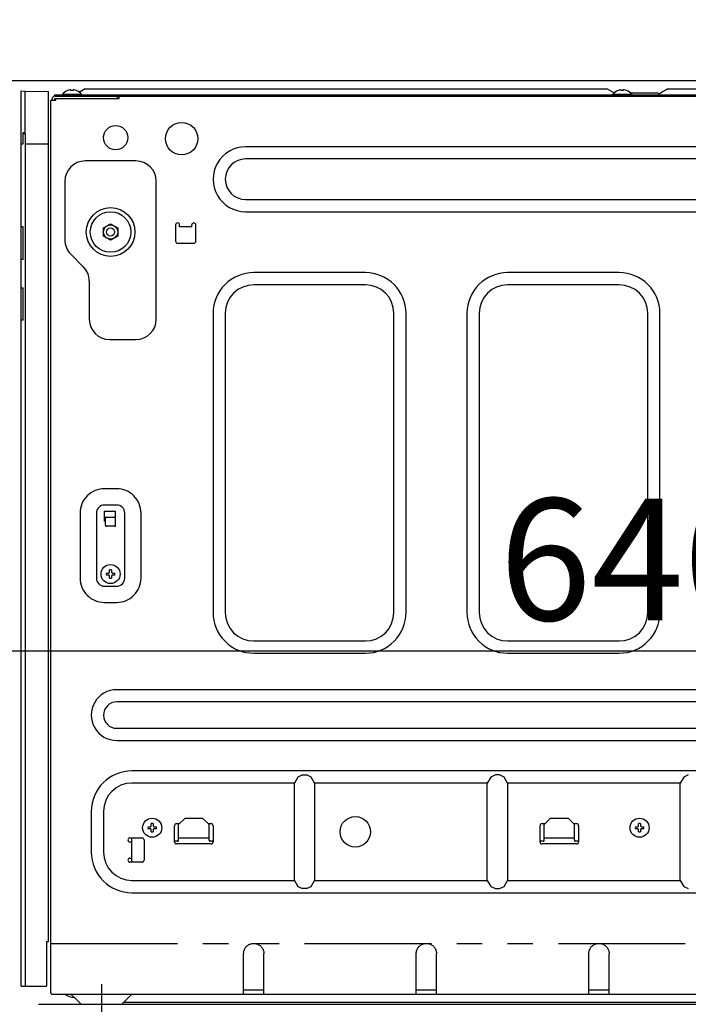
# Model space of a CAD drawing. Extents: x 0 to 26473, y -11033 to -2163.
# Drawn here: x 22558 to 22888, y -8592 to -8107 of the extents above; entities that cross this region are included whole.
import ezdxf

# ---------------------------------------------------------------- set-up
doc = ezdxf.new("R2010")
doc.units = 0
doc.header["$LTSCALE"] = 50
doc.header["$MEASUREMENT"] = 0
for name, pattern in [('CENTER', [2, 1.25, -0.25, 0.25, -0.25]), ('HIDDEN', [0.375, 0.25, -0.125]), ('PHANTOM', [2.5, 1.25, -0.25, 0.25, -0.25, 0.25, -0.25])]:
    doc.linetypes.add(name, pattern=pattern)
doc.layers.get('0').update_dxf_attribs({"linetype": 'CONTINUOUS'})
doc.layers.get('DEFPOINTS').update_dxf_attribs({"color": 146, "linetype": 'CONTINUOUS'})
for name, color, linetype in [('121-キャビネット（中）', 253, 'HIDDEN'), ('126-甲板', 2, 'CONTINUOUS'), ('150-機器', 8, 'CONTINUOUS'), ('166-寸法B', 11, 'CONTINUOUS')]:
    doc.layers.add(name, color=color, linetype=linetype)
doc.styles.add('KH001', font='txt')
doc.dimstyles.new('KH1xx030', dxfattribs={"dimscale": 30, "dimtxt": 2, "dimasz": 0.6, "dimexe": 0.3, "dimexo": 1.2, "dimgap": 0.5, "dimtad": 3, "dimdec": 1, "dimdsep": 46, "dimlunit": 6, "dimtxsty": 'KH001', "dimblk": 'DOT', "dimcen": 1, "dimdle": 1, "dimclrd": 256, "dimclre": 256, "dimclrt": 256, "dimadec": 0, "dimazin": 0, "dimtfac": 1, "dimtdec": 1, "dimtix": 1, "dimtmove": 2, "dimatfit": 3, "dimldrblk": 'CLOSEDBLANK', "dimfxl": 1, "dimtolj": 1, "dimtzin": 0, "dimlwd": -1, "dimlwe": -1, "dimarcsym": 0})

# ---------------------------------------------------------------- blocks, each defined once
blk = doc.blocks.new('RKW-404AM-SV_D')
at = {"layer": '150-機器', "color": 13, "linetype": 'Continuous'}
for p, q in [((-39.5, 9), (-39.5, 450)), ((-39.5, 450), (-37.5, 449.97)), ((-37.5, 429.5), (-37.5, 449.97)), ((-37.5, 449.97), (-26, 449.76)), ((-26, 31), (-26, 449.76)), ((-23, 447.5), (-23, 448.1)), ((-23, 448.1), (551, 448.1)), ((-23, 447.5), (551.8, 447.5)), ((-19.2, 448.39), (-19.2, 448.1)), ((-19.2, 448.39), (-9.8, 448.39)), ((-16.54, 450.23), (-16.6, 450.23)), ((-15, 450.23), (-15, 450.51)), ((-14, 450.23), (-15, 450.23)), ((-14, 450.51), (-14, 450.23)), ((-12.4, 450.23), (-12.46, 450.23)), ((-10.5, 449.6), (-10.95, 449.33)), ((-8, 451.1), (-10.5, 449.6)), ((-9.8, 448.1), (-9.8, 448.39)), ((-8, 451.1), (249, 451.1)), ((7.8, 447.5), (7.8, 446.3)), ((8.8, 446.4), (8.8, 447)), ((249, 451.1), (252.43, 449.04)), ((251.8, 448.39), (251.8, 448.1)), ((251.8, 448.39), (261.2, 448.39)), ((254.46, 450.23), (254.4, 450.23)), ((256, 450.23), (256, 450.51)), ((257, 450.23), (256, 450.23)), ((257, 450.51), (257, 450.23)), ((258.6, 450.23), (258.54, 450.23)), ((260.4, 449.1), (274, 449.1)), ((261.2, 448.1), (261.2, 448.39)), ((274.5, 448.6), (274, 449.1)), ((275, 448.1), (274.5, 448.6)), ((275.11, 448.77), (274.63, 448.48)), ((275.62, 449.07), (275.11, 448.77)), ((276.16, 449.39), (275.62, 449.07)), ((276.7, 449.72), (276.16, 449.39)), ((277.25, 450.05), (276.7, 449.72)), ((277.81, 450.39), (277.25, 450.05)), ((278.39, 450.73), (277.81, 450.39)), ((279, 451.1), (278.39, 450.73)), ((279, 451.1), (536, 451.1)), ((-25, 5.6), (-25, 445.5)), ((-25, 445.5), (-22.5, 445.5)), ((-24.2, 445.5), (-24.2, 446.3)), ((-23, 445.5), (-23, 446.3)), ((-23, 446.3), (8.7, 446.3)), ((-22.5, 445.5), (-22.5, 446.3)), ((-38.5, 424), (-38.5, 429.5)), ((-38.5, 429.5), (-37.5, 429.5)), ((-38.5, 429), (-37.5, 429)), ((-37.5, 429), (-37.5, 9)), ((-39.5, 424), (-38.5, 424)), ((-37.5, 424), (-26, 424)), ((455, 422.5), (71, 422.5)), ((17, 415.5), (-8, 415.5)), ((455, 416.5), (71, 416.5)), ((-18, 405.5), (-18, 376.64)), ((27, 337.5), (27, 405.5)), ((71, 396.5), (455, 396.5)), ((71, 390.5), (455, 390.5)), ((1, 382.52), (2.75, 383.53)), ((2.75, 383.53), (2.82, 383.57)), ((2.82, 383.57), (2.97, 383.66)), ((2.97, 383.66), (3.16, 383.77)), ((3.16, 383.77), (3.38, 383.89)), ((3.38, 383.89), (3.6, 384.02)), ((3.6, 384.02), (3.85, 384.16)), ((3.85, 384.16), (4.14, 384.33)), ((4.14, 384.33), (4.5, 384.54)), ((4.5, 384.54), (6.25, 383.53)), ((6.25, 383.53), (6.32, 383.49)), ((6.32, 383.49), (6.47, 383.4)), ((6.47, 383.4), (6.66, 383.29)), ((6.66, 383.29), (6.88, 383.17)), ((36.5, 384), (36.5, 376)), ((38.5, 383), (38.5, 384)), ((44.5, 383), (44.5, 384)), ((46.5, 376), (46.5, 384)), ((-38.5, 383), (-39.5, 383)), ((-38.5, 367), (-38.5, 383)), ((1, 382.37), (1, 382.52)), ((1, 382.17), (1, 382.37)), ((1, 381.93), (1, 382.17)), ((1, 381.69), (1, 381.93)), ((1, 381.43), (1, 381.69)), ((1, 381.16), (1, 381.43)), ((1, 380.85), (1, 381.16)), ((1, 380.5), (1, 380.85)), ((1, 380.34), (1, 380.5)), ((1, 380.13), (1, 380.34)), ((1, 379.89), (1, 380.13)), ((1, 379.64), (1, 379.89)), ((1, 379.38), (1, 379.64)), ((1, 379.11), (1, 379.38)), ((1, 378.82), (1, 379.11)), ((1, 378.48), (1, 378.82)), ((1.36, 378.27), (1, 378.48)), ((8, 378.48), (6.25, 377.47)), ((6.88, 383.17), (7.1, 383.04)), ((7.1, 383.04), (7.35, 382.9)), ((7.35, 382.9), (7.64, 382.73)), ((7.64, 382.73), (8, 382.52)), ((8, 382.52), (8, 382.37)), ((8, 382.37), (8, 382.17)), ((8, 382.17), (8, 381.93)), ((8, 381.93), (8, 381.69)), ((8, 381.69), (8, 381.43)), ((8, 381.43), (8, 381.16)), ((8, 381.16), (8, 380.85)), ((8, 380.85), (8, 380.5)), ((8, 380.5), (8, 380.34)), ((8, 380.34), (8, 380.13)), ((8, 380.13), (8, 379.89)), ((8, 379.89), (8, 379.64)), ((8, 379.64), (8, 379.38)), ((8, 379.38), (8, 379.11)), ((8, 379.11), (8, 378.82)), ((8, 378.82), (8, 378.48)), ((44.5, 383), (38.5, 383)), ((1.65, 378.1), (1.36, 378.27)), ((1.9, 377.96), (1.65, 378.1)), ((2.12, 377.83), (1.9, 377.96)), ((2.34, 377.71), (2.12, 377.83)), ((2.53, 377.6), (2.34, 377.71)), ((2.68, 377.51), (2.53, 377.6)), ((2.75, 377.47), (2.68, 377.51)), ((4.5, 376.46), (2.75, 377.47)), ((4.86, 376.67), (4.5, 376.46)), ((5.15, 376.84), (4.86, 376.67)), ((5.4, 376.98), (5.15, 376.84)), ((5.62, 377.11), (5.4, 376.98)), ((5.84, 377.23), (5.62, 377.11)), ((6.03, 377.34), (5.84, 377.23)), ((6.18, 377.43), (6.03, 377.34)), ((6.25, 377.47), (6.18, 377.43)), ((37.5, 375), (45.5, 375)), ((-15.07, 369.57), (-8.93, 363.43)), ((-38.5, 367), (-39.5, 367)), ((130, 360.5), (75, 360.5)), ((255, 360.5), (200, 360.5)), ((-6, 356.36), (-6, 337.5)), ((130, 354.5), (75, 354.5)), ((255, 354.5), (200, 354.5)), ((-39.5, 353), (-38.5, 353)), ((-38.5, 337), (-38.5, 353)), ((55, 340.5), (55, 193)), ((61, 340.5), (61, 193)), ((144, 193), (144, 340.5)), ((150, 193), (150, 340.5)), ((180, 340.5), (180, 193)), ((186, 340.5), (186, 193)), ((269, 193), (269, 340.5)), ((275, 193), (275, 340.5)), ((-38.5, 337), (-39.5, 337)), ((4, 327.5), (17, 327.5)), ((-37.47, 297.4), (-37.5, 297.4)), ((-37.5, 292.47), (-37.47, 292.47)), ((7.5, 254), (1.5, 254)), ((7.5, 246), (1.5, 246)), ((1.5, 238), (1.5, 243)), ((1.5, 243), (7, 243)), ((7, 236), (7, 243)), ((-10.5, 242), (-10.5, 210)), ((-2.5, 242), (-2.5, 210)), ((1.5, 240), (7, 240)), ((2, 238), (1.5, 238)), ((2, 236), (2, 239.5)), ((11.5, 210), (11.5, 242)), ((19.5, 210), (19.5, 242)), ((6.5, 235.5), (2.5, 235.5)), ((4, 212.93), (4, 214.04)), ((5, 214.04), (5, 212.93)), ((2.46, 212.5), (3.57, 212.5)), ((3.57, 211.5), (2.46, 211.5)), ((3.57, 212.5), (3.61, 212.52)), ((3.61, 211.48), (3.57, 211.5)), ((3.61, 212.52), (3.64, 212.53)), ((3.64, 211.47), (3.61, 211.48)), ((3.64, 212.53), (3.68, 212.55)), ((3.68, 211.45), (3.64, 211.47)), ((3.68, 212.55), (3.72, 212.57)), ((3.72, 211.43), (3.68, 211.45)), ((3.72, 212.57), (3.75, 212.59)), ((3.75, 211.41), (3.72, 211.43)), ((3.75, 212.59), (3.79, 212.6)), ((3.79, 211.4), (3.75, 211.41)), ((3.79, 212.6), (3.83, 212.62)), ((3.83, 211.38), (3.79, 211.4)), ((3.83, 212.62), (3.86, 212.64)), ((3.86, 211.36), (3.83, 211.38)), ((3.86, 212.64), (3.88, 212.67)), ((3.88, 211.33), (3.86, 211.36)), ((3.88, 212.67), (3.9, 212.71)), ((3.9, 211.29), (3.88, 211.33)), ((3.9, 212.71), (3.91, 212.75)), ((3.91, 211.25), (3.9, 211.29)), ((3.91, 212.75), (3.93, 212.78)), ((3.93, 211.22), (3.91, 211.25)), ((3.93, 212.78), (3.95, 212.82)), ((3.95, 211.18), (3.93, 211.22)), ((3.95, 212.82), (3.97, 212.86)), ((3.97, 211.14), (3.95, 211.18)), ((3.97, 212.86), (3.98, 212.89)), ((3.98, 211.11), (3.97, 211.14)), ((3.98, 212.89), (4, 212.93)), ((4, 211.07), (3.98, 211.11)), ((4, 209.96), (4, 211.07)), ((5, 212.93), (5.02, 212.89)), ((5.02, 211.11), (5, 211.07)), ((5, 211.07), (5, 209.96)), ((5.02, 212.89), (5.03, 212.86)), ((5.03, 211.14), (5.02, 211.11)), ((5.03, 212.86), (5.05, 212.82)), ((5.05, 211.18), (5.03, 211.14)), ((5.05, 212.82), (5.07, 212.78)), ((5.07, 211.22), (5.05, 211.18)), ((5.07, 212.78), (5.09, 212.75)), ((5.09, 211.25), (5.07, 211.22)), ((5.09, 212.75), (5.1, 212.71)), ((5.1, 211.29), (5.09, 211.25)), ((5.1, 212.71), (5.12, 212.67)), ((5.12, 211.33), (5.1, 211.29)), ((5.12, 212.67), (5.14, 212.64)), ((5.14, 211.36), (5.12, 211.33)), ((5.14, 212.64), (5.17, 212.62)), ((5.17, 211.38), (5.14, 211.36)), ((5.17, 212.62), (5.21, 212.6)), ((5.21, 211.4), (5.17, 211.38)), ((5.21, 212.6), (5.25, 212.59)), ((5.25, 211.41), (5.21, 211.4)), ((5.25, 212.59), (5.28, 212.57)), ((5.28, 211.43), (5.25, 211.41)), ((5.28, 212.57), (5.32, 212.55)), ((5.32, 211.45), (5.28, 211.43)), ((5.32, 212.55), (5.36, 212.53)), ((5.36, 211.47), (5.32, 211.45)), ((5.36, 212.53), (5.39, 212.52)), ((5.39, 211.48), (5.36, 211.47)), ((5.39, 212.52), (5.43, 212.5)), ((5.43, 211.5), (5.39, 211.48)), ((5.43, 212.5), (6.54, 212.5)), ((6.54, 211.5), (5.43, 211.5)), ((1.5, 206), (7.5, 206)), ((1.5, 198), (7.5, 198)), ((75, 179), (130, 179)), ((200, 179), (255, 179)), ((75, 173), (130, 173)), ((200, 173), (255, 173)), ((472.5, 155), (7.5, 155)), ((472.5, 149), (7.5, 149)), ((7.5, 136), (472.5, 136)), ((7.5, 130), (472.5, 130)), ((465, 115), (15, 115)), ((96.76, 111.94), (95, 109)), ((99, 113), (96.76, 111.94)), ((99, 113), (101, 113)), ((103.24, 111.94), (101, 113)), ((105, 109), (103.24, 111.94)), ((191.76, 111.94), (190, 109)), ((194, 113), (191.76, 111.94)), ((196, 113), (194, 113)), ((198.24, 111.94), (196, 113)), ((200, 109), (198.24, 111.94)), ((286.76, 111.94), (285, 109)), ((289, 113), (286.76, 111.94)), ((95, 109), (15, 109)), ((95, 61), (95, 109)), ((190, 109), (105, 109)), ((105, 109), (105, 61)), ((190, 61), (190, 109)), ((285, 109), (200, 109)), ((200, 109), (200, 61)), ((285, 61), (285, 109)), ((-5, 95), (-5, 75)), ((1, 95), (1, 75)), ((22.96, 87.5), (24.07, 87.5)), ((24.07, 87.5), (24.11, 87.52)), ((24.11, 87.52), (24.14, 87.53)), ((24.14, 87.53), (24.18, 87.55)), ((24.18, 87.55), (24.22, 87.57)), ((24.22, 87.57), (24.25, 87.59)), ((24.25, 87.59), (24.29, 87.6)), ((24.29, 87.6), (24.33, 87.62)), ((24.33, 87.62), (24.36, 87.64)), ((24.36, 87.64), (24.38, 87.67)), ((24.38, 87.67), (24.4, 87.71)), ((24.4, 87.71), (24.41, 87.75)), ((24.41, 87.75), (24.43, 87.78)), ((24.43, 87.78), (24.45, 87.82)), ((24.45, 87.82), (24.47, 87.86)), ((24.47, 87.86), (24.48, 87.89)), ((24.48, 87.89), (24.5, 87.93)), ((24.5, 87.93), (24.5, 89.04)), ((25.5, 89.04), (25.5, 87.93)), ((25.5, 87.93), (25.52, 87.89)), ((25.52, 87.89), (25.53, 87.86)), ((25.53, 87.86), (25.55, 87.82)), ((25.55, 87.82), (25.57, 87.78)), ((25.57, 87.78), (25.59, 87.75)), ((25.59, 87.75), (25.6, 87.71)), ((25.6, 87.71), (25.62, 87.67)), ((25.62, 87.67), (25.64, 87.64)), ((25.64, 87.64), (25.67, 87.62)), ((25.67, 87.62), (25.71, 87.6)), ((25.71, 87.6), (25.75, 87.59)), ((25.75, 87.59), (25.78, 87.57)), ((25.78, 87.57), (25.82, 87.55)), ((25.82, 87.55), (25.86, 87.53)), ((25.86, 87.53), (25.89, 87.52)), ((25.89, 87.52), (25.93, 87.5)), ((25.93, 87.5), (27.04, 87.5)), ((36, 80), (36, 88)), ((37, 89), (38.4, 89)), ((38, 88.6), (41, 91.6)), ((38, 80.8), (38, 88.6)), ((50, 91.6), (41, 91.6)), ((50, 91.6), (53, 88.6)), ((52.6, 89), (54, 89)), ((53, 80.8), (53, 88.6)), ((55, 88), (55, 80)), ((216, 80), (216, 88)), ((217, 89), (218.4, 89)), ((218, 88.6), (221, 91.6)), ((218, 80.8), (218, 88.6)), ((230, 91.6), (221, 91.6)), ((230, 91.6), (233, 88.6)), ((232.6, 89), (234, 89)), ((233, 80.8), (233, 88.6)), ((235, 88), (235, 80)), ((262.96, 87.5), (264.07, 87.5)), ((264.07, 87.5), (264.11, 87.52)), ((264.11, 87.52), (264.14, 87.53)), ((264.14, 87.53), (264.18, 87.55)), ((264.18, 87.55), (264.22, 87.57)), ((264.22, 87.57), (264.25, 87.59)), ((264.25, 87.59), (264.29, 87.6)), ((264.29, 87.6), (264.33, 87.62)), ((264.33, 87.62), (264.36, 87.64)), ((264.36, 87.64), (264.38, 87.67)), ((264.38, 87.67), (264.4, 87.71)), ((264.4, 87.71), (264.41, 87.75)), ((264.41, 87.75), (264.43, 87.78)), ((264.43, 87.78), (264.45, 87.82)), ((264.45, 87.82), (264.47, 87.86)), ((264.47, 87.86), (264.48, 87.89)), ((264.48, 87.89), (264.5, 87.93)), ((264.5, 87.93), (264.5, 89.04)), ((265.5, 89.04), (265.5, 87.93)), ((265.5, 87.93), (265.52, 87.89)), ((265.52, 87.89), (265.53, 87.86)), ((265.53, 87.86), (265.55, 87.82)), ((265.55, 87.82), (265.57, 87.78)), ((265.57, 87.78), (265.59, 87.75)), ((265.59, 87.75), (265.6, 87.71)), ((265.6, 87.71), (265.62, 87.67)), ((265.62, 87.67), (265.64, 87.64)), ((265.64, 87.64), (265.67, 87.62)), ((265.67, 87.62), (265.71, 87.6)), ((265.71, 87.6), (265.75, 87.59)), ((265.75, 87.59), (265.78, 87.57)), ((265.78, 87.57), (265.82, 87.55)), ((265.82, 87.55), (265.86, 87.53)), ((265.86, 87.53), (265.89, 87.52)), ((265.89, 87.52), (265.93, 87.5)), ((265.93, 87.5), (267.04, 87.5)), ((24.07, 86.5), (22.96, 86.5)), ((24.11, 86.48), (24.07, 86.5)), ((24.14, 86.47), (24.11, 86.48)), ((24.18, 86.45), (24.14, 86.47)), ((24.22, 86.43), (24.18, 86.45)), ((24.25, 86.41), (24.22, 86.43)), ((24.29, 86.4), (24.25, 86.41)), ((24.33, 86.38), (24.29, 86.4)), ((24.36, 86.36), (24.33, 86.38)), ((24.38, 86.33), (24.36, 86.36)), ((24.4, 86.29), (24.38, 86.33)), ((24.41, 86.25), (24.4, 86.29)), ((24.43, 86.22), (24.41, 86.25)), ((24.45, 86.18), (24.43, 86.22)), ((24.47, 86.14), (24.45, 86.18)), ((24.48, 86.11), (24.47, 86.14)), ((24.5, 86.07), (24.48, 86.11)), ((24.5, 84.96), (24.5, 86.07)), ((25.52, 86.11), (25.5, 86.07)), ((25.5, 86.07), (25.5, 84.96)), ((25.53, 86.14), (25.52, 86.11)), ((25.55, 86.18), (25.53, 86.14)), ((25.57, 86.22), (25.55, 86.18)), ((25.59, 86.25), (25.57, 86.22)), ((25.6, 86.29), (25.59, 86.25)), ((25.62, 86.33), (25.6, 86.29)), ((25.64, 86.36), (25.62, 86.33)), ((25.67, 86.38), (25.64, 86.36)), ((25.71, 86.4), (25.67, 86.38)), ((25.75, 86.41), (25.71, 86.4)), ((25.78, 86.43), (25.75, 86.41)), ((25.82, 86.45), (25.78, 86.43)), ((25.86, 86.47), (25.82, 86.45)), ((25.89, 86.48), (25.86, 86.47)), ((25.93, 86.5), (25.89, 86.48)), ((27.04, 86.5), (25.93, 86.5)), ((264.07, 86.5), (262.96, 86.5)), ((264.11, 86.48), (264.07, 86.5)), ((264.14, 86.47), (264.11, 86.48)), ((264.18, 86.45), (264.14, 86.47)), ((264.22, 86.43), (264.18, 86.45)), ((264.25, 86.41), (264.22, 86.43)), ((264.29, 86.4), (264.25, 86.41)), ((264.33, 86.38), (264.29, 86.4)), ((264.36, 86.36), (264.33, 86.38)), ((264.38, 86.33), (264.36, 86.36)), ((264.4, 86.29), (264.38, 86.33)), ((264.41, 86.25), (264.4, 86.29)), ((264.43, 86.22), (264.41, 86.25)), ((264.45, 86.18), (264.43, 86.22)), ((264.47, 86.14), (264.45, 86.18)), ((264.48, 86.11), (264.47, 86.14)), ((264.5, 86.07), (264.48, 86.11)), ((264.5, 84.96), (264.5, 86.07)), ((265.52, 86.11), (265.5, 86.07)), ((265.5, 86.07), (265.5, 84.96)), ((265.53, 86.14), (265.52, 86.11)), ((265.55, 86.18), (265.53, 86.14)), ((265.57, 86.22), (265.55, 86.18)), ((265.59, 86.25), (265.57, 86.22)), ((265.6, 86.29), (265.59, 86.25)), ((265.62, 86.33), (265.6, 86.29)), ((265.64, 86.36), (265.62, 86.33)), ((265.67, 86.38), (265.64, 86.36)), ((265.71, 86.4), (265.67, 86.38)), ((265.75, 86.41), (265.71, 86.4)), ((265.78, 86.43), (265.75, 86.41)), ((265.82, 86.45), (265.78, 86.43)), ((265.86, 86.47), (265.82, 86.45)), ((265.89, 86.48), (265.86, 86.47)), ((265.93, 86.5), (265.89, 86.48)), ((267.04, 86.5), (265.93, 86.5)), ((14, 82), (20, 82)), ((14, 80), (15, 80)), ((15, 70.6), (15, 82)), ((21, 81), (21, 71)), ((37.5, 80.3), (36, 80.3)), ((54, 79), (37, 79)), ((38, 82.1), (53, 82.1)), ((55, 80.3), (53.5, 80.3)), ((217.5, 80.3), (216, 80.3)), ((234, 79), (217, 79)), ((218, 82.1), (233, 82.1)), ((235, 80.3), (233.5, 80.3)), ((14, 72), (15, 72)), ((20, 70), (14, 70)), ((14.96, 70), (15, 70.6)), ((15, 61), (95, 61)), ((95, 61), (96.76, 58.06)), ((103.24, 58.06), (105, 61)), ((105, 61), (190, 61)), ((190, 61), (191.76, 58.06)), ((198.24, 58.06), (200, 61)), ((200, 61), (285, 61)), ((285, 61), (286.76, 58.06)), ((15, 55), (465, 55)), ((96.76, 58.06), (99, 57)), ((101, 57), (99, 57)), ((101, 57), (103.24, 58.06)), ((191.76, 58.06), (194, 57)), ((194, 57), (196, 57)), ((196, 57), (198.24, 58.06)), ((286.76, 58.06), (289, 57)), ((-27, 31), (-26, 31)), ((-27, 31), (-27, 9)), ((71.95, 28.96), (72.28, 29.2)), ((72.28, 29.2), (72.62, 29.4)), ((72.62, 29.4), (72.96, 29.57)), ((72.96, 29.57), (73.31, 29.71)), ((73.31, 29.71), (73.66, 29.82)), ((73.66, 29.82), (74.02, 29.89)), ((74.02, 29.89), (74.36, 29.94)), ((74.36, 29.94), (74.69, 29.98)), ((74.69, 29.98), (75, 30)), ((75, 30), (75.42, 29.96)), ((75.42, 29.96), (75.84, 29.9)), ((75.84, 29.9), (76.25, 29.83)), ((76.25, 29.83), (76.65, 29.72)), ((76.65, 29.72), (77.05, 29.57)), ((77.05, 29.57), (77.42, 29.38)), ((77.42, 29.38), (77.78, 29.16)), ((77.78, 29.16), (78.12, 28.91)), ((156.95, 28.96), (157.28, 29.2)), ((157.28, 29.2), (157.62, 29.4)), ((157.62, 29.4), (157.96, 29.57)), ((157.96, 29.57), (158.31, 29.71)), ((158.31, 29.71), (158.66, 29.82)), ((158.66, 29.82), (159.02, 29.89)), ((159.02, 29.89), (159.36, 29.94)), ((159.36, 29.94), (159.69, 29.98)), ((159.69, 29.98), (160, 30)), ((160, 30), (160.42, 29.96)), ((160.42, 29.96), (160.84, 29.9)), ((160.84, 29.9), (161.25, 29.83)), ((161.25, 29.83), (161.65, 29.72)), ((161.65, 29.72), (162.05, 29.57)), ((162.05, 29.57), (162.42, 29.38)), ((162.42, 29.38), (162.78, 29.16)), ((162.78, 29.16), (163.12, 28.91)), ((241.95, 28.96), (242.28, 29.2)), ((242.28, 29.2), (242.62, 29.4)), ((242.62, 29.4), (242.96, 29.57)), ((242.96, 29.57), (243.31, 29.71)), ((243.31, 29.71), (243.66, 29.82)), ((243.66, 29.82), (244.02, 29.89)), ((244.02, 29.89), (244.36, 29.94)), ((244.36, 29.94), (244.69, 29.98)), ((244.69, 29.98), (245, 30)), ((245, 30), (245.42, 29.96)), ((245.42, 29.96), (245.84, 29.9)), ((245.84, 29.9), (246.25, 29.83)), ((246.25, 29.83), (246.65, 29.72)), ((246.65, 29.72), (247.05, 29.57)), ((247.05, 29.57), (247.42, 29.38)), ((247.42, 29.38), (247.78, 29.16)), ((247.78, 29.16), (248.12, 28.91)), ((70, 25), (70.04, 25.41)), ((70, 5), (70, 25)), ((70.04, 25.41), (70.09, 25.83)), ((70.09, 25.83), (70.17, 26.23)), ((70.17, 26.23), (70.27, 26.63)), ((70.27, 26.63), (70.42, 27.02)), ((70.42, 27.02), (70.6, 27.39)), ((70.6, 27.39), (70.82, 27.75)), ((70.82, 27.75), (71.07, 28.09)), ((71.07, 28.09), (71.34, 28.41)), ((71.34, 28.41), (71.64, 28.7)), ((71.64, 28.7), (71.95, 28.96)), ((78.12, 28.91), (78.44, 28.63)), ((78.44, 28.63), (78.73, 28.33)), ((78.73, 28.33), (78.99, 28.02)), ((78.99, 28.02), (79.22, 27.69)), ((79.22, 27.69), (79.42, 27.35)), ((79.42, 27.35), (79.59, 27)), ((79.59, 27), (79.72, 26.66)), ((79.72, 26.66), (79.83, 26.31)), ((79.83, 26.31), (79.9, 25.96)), ((79.9, 25.96), (79.95, 25.62)), ((79.95, 25.62), (79.98, 25.3)), ((79.98, 25.3), (80, 25)), ((80, 5), (80, 25)), ((155, 25), (155.04, 25.41)), ((155, 5), (155, 25)), ((155.04, 25.41), (155.09, 25.83)), ((155.09, 25.83), (155.17, 26.23)), ((155.17, 26.23), (155.27, 26.63)), ((155.27, 26.63), (155.42, 27.02)), ((155.42, 27.02), (155.6, 27.39)), ((155.6, 27.39), (155.82, 27.75)), ((155.82, 27.75), (156.07, 28.09)), ((156.07, 28.09), (156.34, 28.41)), ((156.34, 28.41), (156.64, 28.7)), ((156.64, 28.7), (156.95, 28.96)), ((163.12, 28.91), (163.44, 28.63)), ((163.44, 28.63), (163.73, 28.33)), ((163.73, 28.33), (163.99, 28.02)), ((163.99, 28.02), (164.22, 27.69)), ((164.22, 27.69), (164.42, 27.35)), ((164.42, 27.35), (164.59, 27)), ((164.59, 27), (164.72, 26.66)), ((164.72, 26.66), (164.83, 26.31)), ((164.83, 26.31), (164.9, 25.96)), ((164.9, 25.96), (164.95, 25.62)), ((164.95, 25.62), (164.98, 25.3)), ((164.98, 25.3), (165, 25)), ((165, 5), (165, 25)), ((240, 25), (240.04, 25.41)), ((240, 5), (240, 25)), ((240.04, 25.41), (240.09, 25.83)), ((240.09, 25.83), (240.17, 26.23)), ((240.17, 26.23), (240.27, 26.63)), ((240.27, 26.63), (240.42, 27.02)), ((240.42, 27.02), (240.6, 27.39)), ((240.6, 27.39), (240.82, 27.75)), ((240.82, 27.75), (241.07, 28.09)), ((241.07, 28.09), (241.34, 28.41)), ((241.34, 28.41), (241.64, 28.7)), ((241.64, 28.7), (241.95, 28.96)), ((248.12, 28.91), (248.44, 28.63)), ((248.44, 28.63), (248.73, 28.33)), ((248.73, 28.33), (248.99, 28.02)), ((248.99, 28.02), (249.22, 27.69)), ((249.22, 27.69), (249.42, 27.35)), ((249.42, 27.35), (249.59, 27)), ((249.59, 27), (249.72, 26.66)), ((249.72, 26.66), (249.83, 26.31)), ((249.83, 26.31), (249.9, 25.96)), ((249.9, 25.96), (249.95, 25.62)), ((249.95, 25.62), (249.98, 25.3)), ((249.98, 25.3), (250, 25)), ((250, 5), (250, 25)), ((-39.5, 9), (-27, 9)), ((-24.4, 5), (514.4, 5)), ((-15, 5), (-12.5, 2.5)), ((12.5, 2.5), (15, 5)), ((80, 7), (70, 7)), ((165, 7), (155, 7)), ((250, 7), (240, 7)), ((-12.5, 2.5), (-10, 0)), ((-10, 0), (10, 0)), ((10, 0), (12.5, 2.5)), ((10.95, 1), (429, 1))]:
    blk.add_line(p, q, dxfattribs=at)
at = {"layer": '150-機器', "color": 13, "linetype": 'PHANTOM'}
blk.add_line((-25, 30), (515, 30), dxfattribs=at)
at = {"layer": '150-機器', "color": 13, "linetype": 'CENTER'}
blk.add_line((0, 10), (0, -10), dxfattribs=at)
at = {"layer": '150-機器', "color": 13, "linetype": 'Continuous'}
for centre, radius in [((7, 427), 6), ((39.5, 426.5), 8), ((4.5, 380.5), 12), ((4.5, 380.5), 10), ((4.5, 380.5), 3.5), ((4.5, 380.5), 2), ((4.5, 212), 4.7), ((125, 85), 7.5), ((25, 87), 4.7), ((265, 87), 4.7)]:
    blk.add_circle(centre, radius, dxfattribs=at)
for centre, radius, start, end in [((-23, 446.3), 1.2, 90, 180), ((-14.5, 444.5), 6.1, 110.1368, 140.3981), ((-14.5, 444.5), 6.08, 98.7888, 109.6024), ((-14.85, 445.53), 5.01, 93.2359, 96.594), ((-15.27, 449.41), 1.13, 76.0444, 83.0582), ((-13.73, 449.41), 1.13, 96.942, 103.9554), ((-14.15, 445.53), 5.01, 83.406, 86.7641), ((-14.5, 444.5), 6.08, 70.3976, 81.2112), ((-14.5, 444.5), 6.1, 39.6019, 69.8632), ((8.7, 446.4), 0.1, 270, 0), ((9.3, 447), 0.5, 90, 180), ((256.5, 444.5), 6.1, 110.1368, 140.3981), ((256.5, 444.5), 6.08, 98.7888, 109.6024), ((256.15, 445.53), 5.01, 93.2355, 96.5942), ((255.73, 449.41), 1.13, 76.0421, 83.0574), ((257.27, 449.41), 1.13, 96.9392, 103.9567), ((256.85, 445.53), 5.01, 83.4053, 86.7641), ((256.5, 444.5), 6.08, 70.3976, 81.2112), ((256.5, 444.5), 6.1, 39.6019, 69.8632), ((70.99, 406.5), 16, 89.9784, 270.0216), ((-8, 405.5), 10, 90, 180), ((17, 405.5), 10, 0, 90), ((71, 406.5), 10, 90, 270), ((37.5, 384), 1, 0, 180), ((45.5, 384), 1, 0, 180), ((-8, 376.64), 10, 180, 225), ((37.5, 376), 1, 180, 270), ((45.5, 376), 1, 270, 0), ((-16, 356.36), 10, 0, 45), ((74.99, 340.51), 19.99, 89.9755, 180.0245), ((130.01, 340.51), 19.99, 359.9806, 90.0192), ((199.99, 340.51), 19.99, 89.9756, 180.0245), ((255.01, 340.51), 19.99, 359.9807, 90.0193), ((75, 340.5), 14, 90, 180), ((130, 340.5), 14, 0.0001, 89.9999), ((200, 340.5), 14, 90.0001, 179.9999), ((255, 340.5), 14, 360, 90), ((4, 337.5), 10, 180, 270), ((17, 337.5), 10, 270, 0), ((1.49, 242.01), 11.99, 89.9741, 180.0259), ((7.5, 242), 12, 359.9842, 90.0159), ((1.5, 242), 4, 89.9999, 180.0001), ((7.5, 242), 4, 360, 90), ((2.5, 239.5), 0.5, 90, 180), ((6.5, 239.5), 0.5, 0, 90), ((2.5, 236), 0.5, 180, 270), ((6.5, 236), 0.5, 270, 0), ((4.5, 212), 2.1, 76.2259, 103.7741), ((1.5, 210), 12, 179.9843, 270.0159), ((1.5, 210), 4, 179.9999, 270.0001), ((4.5, 212), 2.1, 166.2259, 193.7741), ((4.5, 212), 2.1, 256.2259, 283.7741), ((4.5, 212), 2.1, 346.2259, 13.7741), ((7.51, 209.99), 11.99, 269.974, 0.0259), ((7.5, 210), 4, 270, 0), ((74.99, 192.99), 19.99, 179.9806, 270.0194), ((75, 193), 14, 180, 270), ((130.01, 192.99), 19.99, 269.9754, 0.0246), ((130, 193), 14, 270, 360), ((199.99, 192.99), 19.99, 179.9806, 270.0194), ((200, 193), 14, 180.0001, 269.9999), ((255.01, 192.99), 19.99, 269.9757, 0.0244), ((255, 193), 14, 270, 0), ((7.5, 142.5), 12.5, 89.979, 270.021), ((7.5, 142.5), 6.5, 90, 270), ((15, 95), 20, 90, 180), ((15, 95), 14, 90, 180), ((25, 87), 2.1, 166.2259, 193.7741), ((25, 87), 2.1, 76.2259, 103.7741), ((25, 87), 2.1, 346.2259, 13.7741), ((37, 88), 1, 90, 180), ((54, 88), 1, 0, 90), ((217, 88), 1, 90, 180), ((234, 88), 1, 0, 90), ((265, 87), 2.1, 166.2259, 193.7741), ((265, 87), 2.1, 76.2259, 103.7741), ((265, 87), 2.1, 346.2259, 13.7741), ((25, 87), 2.1, 256.2259, 283.7741), ((265, 87), 2.1, 256.2259, 283.7741), ((14, 81), 1, 90, 270), ((20, 81), 1, 0, 90), ((37, 80), 1, 180, 270), ((37.5, 80.8), 0.5, 270, 0), ((53.5, 80.8), 0.5, 180, 270), ((54, 80), 1, 270, 0), ((217, 80), 1, 180, 270), ((217.5, 80.8), 0.5, 270, 0), ((233.5, 80.8), 0.5, 180, 270), ((234, 80), 1, 270, 0), ((15, 75), 20, 180, 270), ((15, 75), 14, 180, 270), ((14, 71), 1, 90, 270), ((20, 71), 1, 270, 0), ((-24.4, 5.6), 0.6, 180, 270), ((-12.02, 13.6), 10.4, 235.7839, 262.1254)]:
    blk.add_arc(centre, radius, start, end, dxfattribs=at)
blk = doc.blocks.new('_Dot')
at = {"color": 0, "linetype": 'ByBlock', "lineweight": -2}
blk.add_line((-0.5, 0), (-1, 0), dxfattribs=at)
at = {"color": 0, "linetype": 'ByBlock', "const_width": 0.5}
blk.add_lwpolyline([(-0.25, 0, 1), (0.25, 0, 1)], format="xyb", close=True, dxfattribs=at)
blk = doc.blocks.new('*D149')
at = {"layer": '166-寸法B', "linetype": 'ByBlock', "transparency": 16777216}
for p, q in [((22532.57, -8172.95), (22532.57, -8426.76)), ((22542.57, -8172.95), (22542.57, -8426.76)), ((22393.35, -8417.76), (22532.57, -8417.76)), ((22514.57, -8417.76), (22496.57, -8417.76)), ((22532.57, -8417.76), (22542.57, -8417.76)), ((22532.57, -8417.76), (22542.57, -8417.76)), ((22560.57, -8417.76), (22578.57, -8417.76))]:
    blk.add_line(p, q, dxfattribs=at)
at = {"layer": 'DEFPOINTS', "color": 0, "transparency": 16777216}
for p in [(22532.57, -8136.95), (22542.57, -8136.95), (22542.57, -8417.76)]:
    blk.add_point(p, dxfattribs=at)
at = {"layer": '166-寸法B', "transparency": 16777216, "xscale": 18, "yscale": 18, "zscale": 18}
blk.add_blockref('_Dot', (22532.57, -8417.76), dxfattribs=at)
at = {"layer": '166-寸法B', "transparency": 16777216, "xscale": 18, "yscale": 18, "zscale": 18, "rotation": 180}
blk.add_blockref('_Dot', (22542.57, -8417.76), dxfattribs=at)
at = {"layer": '166-寸法B', "transparency": 16777216, "insert": (22442.01, -8372.76), "char_height": 60, "attachment_point": 5, "style": 'KH001'}
blk.add_mtext('\\A1;10', dxfattribs=at)
blk = doc.blocks.new('_ClosedBlank')
at = {"color": 0, "linetype": 'ByBlock', "lineweight": -2}
for p, q in [((-1, 0.167), (0, 0)), ((-1, 0.167), (-1, -0.167)), ((0, 0), (-1, -0.167))]:
    blk.add_line(p, q, dxfattribs=at)
blk = doc.blocks.new('*D151')
at = {"layer": '166-寸法B', "transparency": 16777216}
for p, q in [((22496.57, -8136.95), (22352.98, -8136.95)), ((22361.98, -8838.95), (22361.98, -8154.95)), ((22531.57, -8856.95), (22352.98, -8856.95))]:
    blk.add_line(p, q, dxfattribs=at)
at = {"layer": 'DEFPOINTS', "color": 0, "transparency": 16777216}
for p in [(22361.98, -8136.95), (22532.57, -8136.95), (22567.57, -8856.95)]:
    blk.add_point(p, dxfattribs=at)
at = {"layer": '166-寸法B', "transparency": 16777216, "xscale": 18, "yscale": 18, "zscale": 18}
for p, rotation in [((22361.98, -8136.95), 90), ((22361.98, -8856.95), 270)]:
    blk.add_blockref('_Dot', p, dxfattribs=dict(at, rotation=rotation))
at = {"layer": '166-寸法B', "transparency": 16777216, "insert": (22316.98, -8496.95), "char_height": 60, "attachment_point": 5, "rotation": 90, "style": 'KH001'}
blk.add_mtext('\\A1;720', dxfattribs=at)
blk = doc.blocks.new('*D156')
at = {"layer": '166-寸法B', "transparency": 16777216}
for p, q in [((23182.57, -8177.95), (23182.57, -8426.76)), ((22542.57, -8208.95), (22542.57, -8426.76)), ((22560.57, -8417.76), (23164.57, -8417.76))]:
    blk.add_line(p, q, dxfattribs=at)
at = {"layer": 'DEFPOINTS', "color": 0, "transparency": 16777216}
for p in [(23182.57, -8141.95), (22542.57, -8172.95), (23182.57, -8417.76)]:
    blk.add_point(p, dxfattribs=at)
at = {"layer": '166-寸法B', "transparency": 16777216, "xscale": 18, "yscale": 18, "zscale": 18, "rotation": 180}
blk.add_blockref('_Dot', (22542.57, -8417.76), dxfattribs=at)
at = {"layer": '166-寸法B', "transparency": 16777216, "xscale": 18, "yscale": 18, "zscale": 18}
blk.add_blockref('_Dot', (23182.57, -8417.76), dxfattribs=at)
at = {"layer": '166-寸法B', "transparency": 16777216, "insert": (22862.57, -8372.76), "char_height": 60, "attachment_point": 5, "style": 'KH001'}
blk.add_mtext('\\A1;640', dxfattribs=at)

msp = doc.modelspace()

# ---------------------------------------------------------------- linework, layer by layer
at = {"layer": '121-キャビネット（中）', "linetype": 'Continuous', "ltscale": 2}
msp.add_line((23166.57, -8136.95), (22567.57, -8136.95), dxfattribs=at)
at = {"layer": '121-キャビネット（中）', "linetype": 'Continuous'}
msp.add_line((22567.57, -8591.95), (23084.57, -8591.95), dxfattribs=at)
at = {"layer": '126-甲板'}
msp.add_lwpolyline([(22532.57, -8096.95), (23179.57, -8096.95), (23179.57, -8136.95), (22532.57, -8136.95)], close=True, dxfattribs=at)

# ---------------------------------------------------------------- block references
at = {"layer": '150-機器'}
msp.add_blockref('RKW-404AM-SV_D', (22598.57, -8591.95), dxfattribs=at)

# ---------------------------------------------------------------- dimensions: what is measured, and where the dimension line sits
at = {"layer": '166-寸法B'}
dim = msp.add_linear_dim(base=(22361.98, -8136.95), p1=(22567.57, -8856.95), p2=(22532.57, -8136.95), angle=90, dimstyle='KH1xx030', dxfattribs=at)
dim.commit()
dim.dimension.update_dxf_attribs({"geometry": '*D151', "text_midpoint": (22316.98, -8496.95)})
dim = msp.add_linear_dim(base=(22542.57, -8417.76), p1=(22532.57, -8136.95), p2=(22542.57, -8136.95), dimstyle='KH1xx030', override={"dimtmove": 1, "dimfxl": 0.5, "dimarcsym": 1}, dxfattribs=at)
dim.commit()
dim.dimension.update_dxf_attribs({"geometry": '*D149', "text_midpoint": (22442.01, -8391.99), "dimtype": 128})
dim = msp.add_linear_dim(base=(23182.57, -8417.76), p1=(22542.57, -8172.95), p2=(23182.57, -8141.95), dimstyle='KH1xx030', dxfattribs=at)
dim.commit()
dim.dimension.update_dxf_attribs({"geometry": '*D156', "text_midpoint": (22862.57, -8372.76)})

doc.saveas('drawing.dxf')
